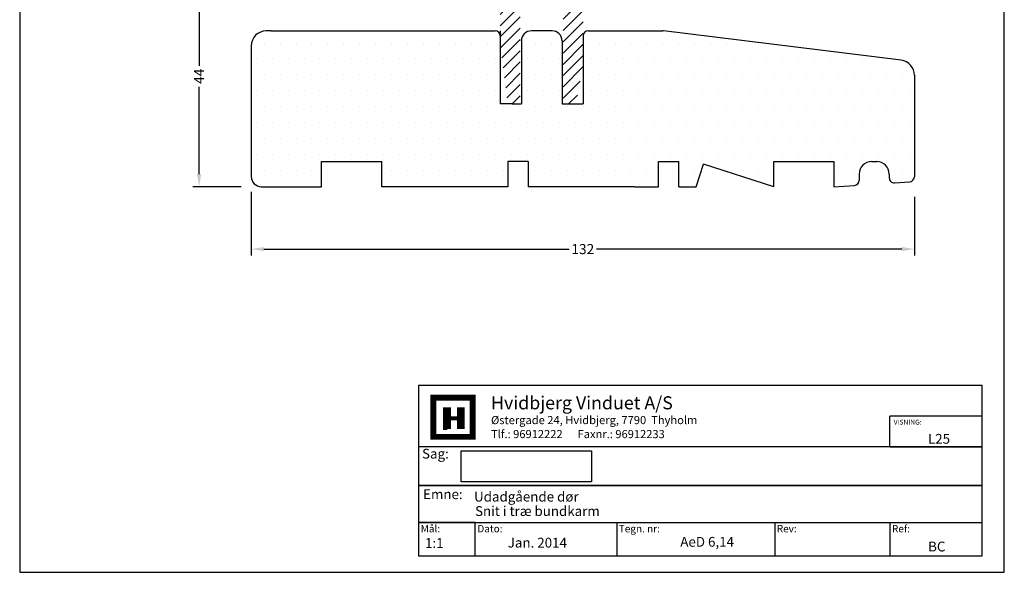
# Model space of a CAD drawing. Extents: x 983 to 1179, y 96 to 380.
# Drawn here: x 983 to 1179, y 96 to 206 of the extents above; entities that cross this region are included whole.
import ezdxf

# ---------------------------------------------------------------- set-up
doc = ezdxf.new("R2010")
doc.units = 0
doc.header["$LTSCALE"] = 0.2
doc.header["$PDSIZE"] = 5
doc.layers.get('Defpoints').update_dxf_attribs({"linetype": 'CONTINUOUS'})
for name, color, linetype in [('04KONT', 6, 'CONTINUOUS'), ('1', 7, 'CONTINUOUS'), ('DIM', 7, 'CONTINUOUS'), ('HOVED', 7, 'CONTINUOUS'), ('hårdtræbund', 15, 'CONTINUOUS'), ('SALGSDIM', 7, 'CONTINUOUS'), ('TRÆ_PROFIL', 15, 'CONTINUOUS'), ('UDV. RANDTÆTNING', 8, 'CONTINUOUS')]:
    doc.layers.add(name, color=color, linetype=linetype)
doc.styles.add('ARIAL', font='arial.ttf')
doc.styles.add('Ariel', font='arial.ttf', dxfattribs={"height": 5})
doc.styles.add('DIMTEKST', font='arial.ttf', dxfattribs={"height": 6})
doc.dimstyles.new('SALGDIM', dxfattribs={"dimtxt": 2, "dimasz": 2.5, "dimexe": 1.25, "dimexo": 4, "dimtad": 0, "dimdec": 1, "dimdsep": 46, "dimlunit": 6, "dimtxsty": 'ARIAL', "dimcen": 2.5, "dimclre": 1, "dimadec": 0, "dimazin": 0, "dimtfac": 1, "dimtdec": 1, "dimtmove": 0, "dimatfit": 3, "dimfxl": 0, "dimtolj": 1, "dimtzin": 0, "dimarcsym": 0})

# ---------------------------------------------------------------- blocks, each defined once
blk = doc.blocks.new('*D49')
at = {"layer": 'Defpoints', "color": 0}
for p in [(1029, 176.15), (1161, 175.11), (1161, 160.72)]:
    blk.add_point(p, dxfattribs=at)
at = {"layer": 'SALGSDIM', "color": 1, "lineweight": -2}
for p, q in [((1029, 172.15), (1029, 159.47)), ((1161, 171.11), (1161, 159.47))]:
    blk.add_line(p, q, dxfattribs=at)
at = {"layer": 'SALGSDIM', "color": 0, "lineweight": -2}
for p, q in [((1031.5, 160.72), (1092.27, 160.72)), ((1158.5, 160.72), (1097.73, 160.72))]:
    blk.add_line(p, q, dxfattribs=at)
at = {"layer": 'SALGSDIM', "color": 0}
for points in [[(1031.5, 161.14), (1031.5, 160.31), (1029, 160.72)], [(1158.5, 161.14), (1158.5, 160.31), (1161, 160.72)]]:
    blk.add_solid(points, dxfattribs=at)
at = {"layer": 'SALGSDIM', "color": 0, "insert": (1095, 160.72), "char_height": 2, "attachment_point": 5, "style": 'ARIAL'}
blk.add_mtext('\\A1;132', dxfattribs=at)
blk = doc.blocks.new('*D51')
at = {"layer": 'Defpoints', "color": 0}
for p in [(1018.62, 217.15), (1031, 217.15), (1031, 173.15)]:
    blk.add_point(p, dxfattribs=at)
at = {"layer": 'DIM', "color": 1, "lineweight": -2}
for p, q in [((1027, 217.15), (1017.37, 217.15)), ((1027, 173.15), (1017.37, 173.15))]:
    blk.add_line(p, q, dxfattribs=at)
at = {"layer": 'DIM', "color": 0, "lineweight": -2}
for p, q in [((1018.62, 214.65), (1018.62, 197.25)), ((1018.62, 175.65), (1018.62, 193.06))]:
    blk.add_line(p, q, dxfattribs=at)
at = {"layer": 'DIM', "color": 0}
for points in [[(1018.2, 214.65), (1019.04, 214.65), (1018.62, 217.15)], [(1018.2, 175.65), (1019.04, 175.65), (1018.62, 173.15)]]:
    blk.add_solid(points, dxfattribs=at)
at = {"layer": 'DIM', "color": 0, "insert": (1018.62, 195.15), "char_height": 2, "attachment_point": 5, "rotation": 90, "style": 'ARIAL'}
blk.add_mtext('\\A1;44', dxfattribs=at)

msp = doc.modelspace()

# ---------------------------------------------------------------- hatches: boundary and pattern name
at = {"layer": '04KONT'}
h = msp.add_hatch(dxfattribs=at)
h.set_pattern_fill('ANSI31', color=5, scale=0.5, style=0)
edge = h.paths.add_edge_path()
edge.add_line((1091.06, 209.14), (1091.06, 196.79))
edge.add_line((1091.06, 196.79), (1091.06, 190.65))
edge.add_arc((1092.06, 190.65), 1, 180, 270)
edge.add_line((1092.06, 189.65), (1092.75, 189.65))
edge.add_arc((1092.75, 190.65), 1, 270, 348.7642)
edge.add_line((1093.73, 190.45), (1095.04, 197.05))
edge.add_arc((1094.06, 197.25), 1, 348.7642, 360)
edge.add_line((1095.06, 197.25), (1095.06, 216.19))
edge.add_arc((1094.06, 216.19), 1, 0, 90)
edge.add_line((1094.06, 217.19), (1093.06, 217.19))
edge.add_arc((1093.06, 216.19), 1, 90, 180)
edge.add_line((1092.06, 216.19), (1092.06, 215.64))
edge.add_arc((1091.56, 215.64), 0.5, -90, 0, ccw=False)
edge.add_line((1091.56, 215.14), (1087.82, 215.14))
edge.add_arc((1087.82, 214.14), 1, 90, 119.7791)
edge.add_line((1087.33, 215.01), (1079.06, 210.28))
edge.add_arc((1079.56, 209.41), 1, 119.7791, 180)
edge.add_line((1078.56, 209.41), (1078.56, 201.31))
edge.add_arc((1079.56, 201.31), 1, 180, 187.3681)
edge.add_line((1078.57, 201.19), (1079.95, 190.52))
edge.add_arc((1080.94, 190.65), 1, 187.3681, 270)
edge.add_line((1080.94, 189.65), (1081.56, 189.65))
edge.add_arc((1081.56, 190.65), 1, 270, 360)
edge.add_line((1082.56, 190.65), (1082.56, 207.05))
edge.add_arc((1084.56, 207.05), 2, 120.5406, 180, ccw=False)
edge.add_line((1083.54, 208.77), (1087.09, 210.86))
edge.add_arc((1088.1, 209.14), 2, 90, 120.5406, ccw=False)
edge.add_line((1088.1, 211.14), (1089.06, 211.14))
edge.add_arc((1089.06, 209.14), 2, 0, 90, ccw=False)
at = {"layer": 'TRÆ_PROFIL'}
h = msp.add_hatch(dxfattribs=at)
h.set_pattern_fill('DOTS', color=256, scale=2, style=0)
h.set_pattern_definition([(0, (2455.5528, -1058.703), (1.5875, 3.175), [0, -3.175])])
h.paths.add_polyline_path([(1161.01, 195.36, 0.376907), (1158.4, 198.34), (1111.07, 204.19, 0.030703), (1110.95, 204.2), (1096.07, 204.2, 0.414214), (1095.07, 203.2), (1095.07, 189.65), (1090.87, 189.65), (1090.87, 202.2, 0.414214), (1088.87, 204.2), (1084.76, 204.2, 0.385312), (1082.77, 202.4), (1082.77, 189.65), (1080.94, 189.65), (1078.56, 189.65), (1078.56, 203.2, 0.414214), (1077.56, 204.2), (1032.97, 204.2), (1032, 204.2, 0.414214), (1029, 201.2), (1029, 176.15), (1029, 175.15, 0.414214), (1031, 173.15), (1043, 173.15), (1043, 178.15), (1055, 178.15), (1055, 173.15), (1080.1, 173.15), (1080.1, 178.15), (1084.1, 178.15), (1084.1, 173.15), (1105.32, 173.15), (1110.1, 173.15), (1110.1, 178.15), (1114.1, 178.15), (1114.1, 173.15), (1117.55, 173.15), (1119, 177.65), (1133, 173.15), (1133, 178.15), (1145, 178.15), (1145, 173.15), (1149.06, 173.41, 0.395741), (1150, 174.41), (1150, 175.65, -0.414214), (1152.5, 178.15), (1153.5, 178.15, -0.414214), (1156, 175.65), (1156, 174.92, 0.432931), (1157.06, 173.92), (1160.06, 174.11, 0.395252), (1161, 175.11)])

# ---------------------------------------------------------------- linework, layer by layer
at = {"layer": '1', "color": 4}
for p, q in [((1174.5, 133.51), (1062.32, 133.51)), ((1062.32, 133.51), (1062.32, 99.6)), ((1174.5, 99.6), (1174.5, 133.51)), ((1156.13, 121.33), (1156.13, 127.42)), ((1174.5, 127.42), (1156.13, 127.42)), ((1174.5, 121.33), (1174.5, 127.42)), ((1174.5, 121.33), (1062.32, 121.33)), ((1062.32, 121.33), (1062.32, 113.59)), ((1156.13, 121.33), (1174.5, 121.33)), ((1174.5, 113.59), (1174.5, 121.33)), ((1062.32, 113.59), (1174.5, 113.59)), ((1174.5, 113.59), (1062.32, 113.59)), ((1062.32, 113.59), (1062.32, 106.27)), ((1174.5, 106.27), (1174.5, 113.59)), ((1062.32, 106.27), (1174.5, 106.27)), ((1073.59, 106.27), (1062.32, 106.27)), ((1062.32, 106.27), (1062.32, 99.6)), ((1073.59, 99.6), (1073.59, 106.27)), ((1101.75, 106.27), (1101.75, 99.6)), ((1133.2, 106.27), (1133.2, 99.6)), ((1156.13, 106.27), (1156.13, 99.6)), ((1062.32, 99.6), (1174.5, 99.6)), ((1062.32, 99.6), (1073.59, 99.6))]:
    msp.add_line(p, q, dxfattribs=at)
at = {"layer": '1', "color": 7}
for p, q in [((1065.24, 123.3), (1065.24, 131.11)), ((1065.24, 131.11), (1069.15, 131.11)), ((1069.15, 131.11), (1073.06, 131.11)), ((1073.06, 131.11), (1073.06, 123.3)), ((1073.06, 123.3), (1065.24, 123.3))]:
    msp.add_line(p, q, dxfattribs=at)
at = {"layer": '1'}
for p, q in [((1070.8, 114.37), (1070.8, 120.49)), ((1070.8, 120.49), (1096.7, 120.49)), ((1096.7, 120.49), (1096.7, 114.37)), ((1096.7, 114.37), (1070.8, 114.37))]:
    msp.add_line(p, q, dxfattribs=at)
at = {"layer": 'HOVED', "color": 7}
msp.add_line((1067.2, 124.86), (1067.98, 124.86), dxfattribs=at)
at = {"layer": 'HOVED', "color": 1}
msp.add_lwpolyline([(1178.91, 96.32), (1178.91, 379.82), (982.91, 379.82), (982.91, 96.32)], close=True, dxfattribs=at)
msp.add_lwpolyline([(1178.91, 96.32), (1178.91, 379.82), (982.91, 379.82), (982.91, 96.32)], close=True, dxfattribs=at)
at = {"layer": 'HOVED', "color": 7, "const_width": 1.17}
msp.add_lwpolyline([(1069.15, 131.11), (1073.06, 131.11), (1073.06, 123.3), (1065.24, 123.3), (1065.24, 131.11)], close=True, dxfattribs=at)
at = {"layer": 'HOVED', "color": 1}
for points, const_width in [([(1067.98, 124.86), (1067.98, 129.16)], 1.56), ([(1070.72, 124.86), (1070.72, 129.16)], 1.56), ([(1068.76, 127.01), (1069.93, 127.01)], 0.782)]:
    msp.add_lwpolyline(points, dxfattribs=dict(at, const_width=const_width))
at = {"layer": 'hårdtræbund'}
for p, q in [((1082.77, 202.42), (1082.77, 189.65)), ((1029, 197.51), (1029, 175.15)), ((1161.01, 195.36), (1161, 175.11)), ((1080.1, 178.15), (1080.1, 173.15)), ((1084.1, 178.15), (1080.1, 178.15)), ((1084.1, 178.15), (1084.1, 173.15)), ((1110.1, 173.15), (1110.1, 178.15)), ((1110.1, 178.15), (1114.1, 178.15)), ((1114.1, 173.15), (1114.1, 178.15))]:
    msp.add_line(p, q, dxfattribs=at)
for centre, radius, start, end in [((1096.07, 203.2), 1, 90, 180), ((1158.01, 195.36), 3, 0, 82.6071)]:
    msp.add_arc(centre, radius, start, end, dxfattribs=at)
at = {"layer": 'TRÆ_PROFIL'}
for p, q in [((1032.97, 204.2), (1032, 204.2)), ((1032.97, 204.2), (1077.56, 204.2)), ((1088.87, 204.2), (1084.76, 204.2)), ((1096.07, 204.2), (1110.95, 204.2)), ((1158.4, 198.34), (1111.07, 204.19)), ((1078.56, 203.2), (1078.56, 189.65)), ((1090.87, 202.2), (1090.87, 189.65)), ((1095.07, 203.2), (1095.07, 189.65)), ((1029, 201.2), (1029, 176.15)), ((1080.94, 189.65), (1078.56, 189.65)), ((1080.94, 189.65), (1082.77, 189.65)), ((1090.87, 189.65), (1095.07, 189.65)), ((1043, 173.15), (1043, 178.15)), ((1043, 178.15), (1055, 178.15)), ((1055, 173.15), (1055, 178.15)), ((1117.55, 173.15), (1119, 177.65)), ((1133, 173.15), (1119, 177.65)), ((1133, 173.15), (1133, 178.15)), ((1133, 178.15), (1145, 178.15)), ((1145, 178.15), (1145, 173.15)), ((1152.5, 178.15), (1153.5, 178.15)), ((1150, 175.65), (1150, 174.41)), ((1150, 175.65), (1150, 174.41)), ((1156, 175.65), (1156, 174.92)), ((1156, 175.65), (1156, 174.92)), ((1031, 173.15), (1043, 173.15)), ((1080.1, 173.15), (1055, 173.15)), ((1105.32, 173.15), (1084.1, 173.15)), ((1105.32, 173.15), (1110.1, 173.15)), ((1114.1, 173.15), (1117.55, 173.15)), ((1145, 173.15), (1149.06, 173.41)), ((1157.06, 173.92), (1160.06, 174.11))]:
    msp.add_line(p, q, dxfattribs=at)
for centre, radius, start, end in [((1032, 201.2), 3, 90, 180), ((1077.56, 203.2), 1, 0, 90), ((1084.76, 202.2), 2, 90, 180), ((1088.87, 202.2), 2, 0, 90), ((1110.95, 203.2), 1, 82.936, 90), ((1152.5, 175.65), 2.5, 90, 180), ((1153.5, 175.65), 2.5, 0, 90), ((1153.5, 175.65), 2.5, 0, 90), ((1031, 175.15), 2, 180, 270), ((1157, 174.92), 1, 180, 273.6371), ((1157, 174.92), 1, 180, 273.6371), ((1160, 175.11), 1, 273.6371, 0), ((1160, 175.11), 1, 273.6371, 0), ((1149, 174.41), 1, 273.6371, 0), ((1149, 174.41), 1, 273.6371, 0)]:
    msp.add_arc(centre, radius, start, end, dxfattribs=at)
at = {"layer": 'UDV. RANDTÆTNING'}
msp.add_line((1078.56, 204.2), (1078.57, 201.19), dxfattribs=at)

# ---------------------------------------------------------------- texts
at = {"layer": '1', "style": 'Ariel'}
for s, height, p in [('Hvidbjerg Vinduet A/S', 2.6, (1076.73, 128.79)), ('VISNING:', 0.975, (1156.88, 125.75)), ('L25', 1.95, (1163.71, 121.94)), ('Udadgående dør', 1.95, (1073.35, 110.42)), ('Snit i træ bundkarm', 1.95, (1073.55, 107.54)), ('1:1', 1.95, (1063.59, 101.19)), ('BC', 1.95, (1163.74, 100.48))]:
    msp.add_text(s, height=height, dxfattribs=at).set_placement(p)
at = {"layer": '1', "color": 7, "style": 'DIMTEKST'}
for s, height, p in [('Østergade 24, Hvidbjerg, 7790  Thyholm', 1.625, (1076.73, 125.84)), ('Tlf.: 96912222      Faxnr.: 96912233', 1.625, (1076.73, 123.05)), ('Sag:', 1.95, (1063, 118.98)), ('Emne: ', 1.95, (1063.21, 110.9)), ('Mål:', 1.462, (1062.74, 104.28)), ('Ref:', 1.462, (1156.54, 104.28)), ('Dato:', 1.462, (1074.01, 104.28)), ('Tegn. nr:', 1.462, (1102.16, 104.28)), ('Rev:', 1.462, (1133.61, 104.28))]:
    msp.add_text(s, height=height, dxfattribs=at).set_placement(p)
at = {"layer": '1', "color": 0, "style": 'Ariel'}
for s, p in [('Jan. 2014', (1080.06, 101.25)), ('AeD 6,14', (1114.41, 101.42))]:
    msp.add_text(s, height=1.95, dxfattribs=at).set_placement(p)

# ---------------------------------------------------------------- dimensions: what is measured, and where the dimension line sits
at = {"layer": 'DIM'}
dim = msp.add_linear_dim(base=(1018.62, 217.15), p1=(1031, 173.15), p2=(1031, 217.15), angle=90, dimstyle='SALGDIM', dxfattribs=at)
dim.commit()
dim.dimension.update_dxf_attribs({"geometry": '*D51', "text_midpoint": (1018.62, 195.15)})
at = {"layer": 'SALGSDIM'}
dim = msp.add_linear_dim(base=(1161, 160.72), p1=(1029, 176.15), p2=(1161, 175.11), dimstyle='SALGDIM', dxfattribs=at)
dim.commit()
dim.dimension.update_dxf_attribs({"geometry": '*D49', "text_midpoint": (1095, 160.72)})

doc.saveas('drawing.dxf')
